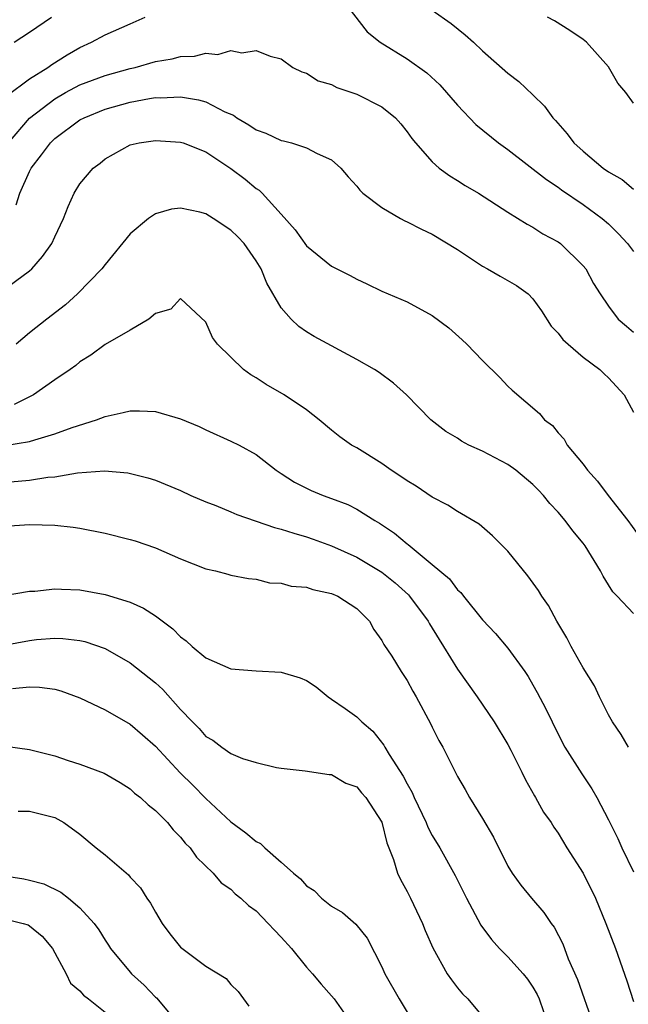
# Model space of a CAD drawing. Units: inches. Extents: x 2583000 to 2586000, y 1500000 to 1503000.
# Drawn here: x 2584476 to 2584525, y 1501079 to 1501157 of the extents above; entities that cross this region are included whole.
import ezdxf

# ---------------------------------------------------------------- set-up
doc = ezdxf.new("R2010")
doc.units = ezdxf.units.IN
doc.header["$MEASUREMENT"] = 0
doc.layers.add('LD25831500_2ft', color=133, linetype='Continuous')

msp = doc.modelspace()

# ---------------------------------------------------------------- linework, layer by layer
at = {"layer": 'LD25831500_2ft'}
for points, elevation in [([(2584501.383, 1501159), (2584503.837, 1501155.837), (2584504.853, 1501155), (2584507, 1501153.675), (2584508.558, 1501152.558), (2584509.608, 1501151.608), (2584511, 1501150.007), (2584512.473, 1501148.473), (2584514.255, 1501147), (2584515, 1501146.472), (2584518.083, 1501144.083), (2584519, 1501143.478), (2584519.275, 1501143.274), (2584521, 1501142.112), (2584522.512, 1501141), (2584523, 1501140.56), (2584523.789, 1501139.789), (2584524.5, 1501139), (2584525, 1501138.369)], 9258), ([(2584509, 1501157.543), (2584510.492, 1501156.492), (2584511.6, 1501155.6), (2584512.276, 1501155), (2584513, 1501154.31), (2584515, 1501152.533), (2584515.867, 1501151.867), (2584517, 1501150.817), (2584517.92, 1501149.92), (2584518.569, 1501149), (2584518.785, 1501148.785), (2584519.723, 1501147.723), (2584520.259, 1501147), (2584521, 1501146.339), (2584522.574, 1501145), (2584523, 1501144.705), (2584524.085, 1501144.085), (2584525, 1501143.331)], 9256), ([(2584475.222, 1501150.778), (2584477, 1501152.085), (2584478.458, 1501153), (2584478.767, 1501153.233), (2584479.995, 1501154.005), (2584481, 1501154.578), (2584481.909, 1501155), (2584483, 1501155.597), (2584485, 1501156.462), (2584486.195, 1501157)], 9258), ([(2584475.785, 1501155), (2584477, 1501155.797), (2584478.745, 1501157)], 9256), ([(2584525, 1501150.149), (2584524.373, 1501151), (2584523.75, 1501151.75), (2584523, 1501153.047), (2584521.266, 1501155), (2584521, 1501155.222), (2584519.937, 1501155.937), (2584518.707, 1501156.707), (2584518.156, 1501157)], 9254), ([(2584475.329, 1501147), (2584477, 1501148.955), (2584479, 1501150.514), (2584479.846, 1501151), (2584481, 1501151.618), (2584483, 1501152.357), (2584485, 1501152.911), (2584485.393, 1501153), (2584487, 1501153.46), (2584488.322, 1501153.678), (2584489, 1501153.872), (2584490.111, 1501153.889), (2584491, 1501154.139), (2584491.963, 1501154.037), (2584493, 1501154.339), (2584493.856, 1501154.144), (2584495, 1501154.34), (2584496.117, 1501153.884), (2584497, 1501153.674), (2584497.924, 1501153), (2584498.644, 1501152.644), (2584499, 1501152.533), (2584499.941, 1501151.941), (2584501, 1501151.641), (2584501.404, 1501151.404), (2584503, 1501150.882), (2584505, 1501149.868), (2584506.073, 1501149), (2584506.509, 1501148.509), (2584507, 1501147.894), (2584507.363, 1501147.363), (2584507.669, 1501147), (2584509, 1501145.503), (2584509.558, 1501145), (2584510.382, 1501144.382), (2584511, 1501144.026), (2584511.615, 1501143.615), (2584512.68, 1501143), (2584515, 1501141.494), (2584516.538, 1501140.539), (2584517, 1501140.308), (2584517.782, 1501139.782), (2584519, 1501139.132), (2584519.182, 1501139), (2584521, 1501137.24), (2584521.195, 1501137), (2584521.82, 1501135.82), (2584522.338, 1501135), (2584523, 1501134.02), (2584523.782, 1501133), (2584524.431, 1501132.431), (2584525, 1501131.96)], 9260), ([(2584475.93, 1501142.07), (2584476.221, 1501143), (2584477, 1501144.738), (2584477.134, 1501145), (2584477.952, 1501146.048), (2584478.648, 1501147), (2584479, 1501147.344), (2584481, 1501148.821), (2584481.33, 1501149), (2584483, 1501149.67), (2584485, 1501150.226), (2584486.53, 1501150.53), (2584487, 1501150.598), (2584487.414, 1501150.585), (2584489, 1501150.669), (2584490.429, 1501150.429), (2584491, 1501150.259), (2584492.522, 1501149.478), (2584493.197, 1501149.197), (2584493.466, 1501149), (2584494.431, 1501148.431), (2584495, 1501148.042), (2584495.766, 1501147.766), (2584497, 1501147.189), (2584497.163, 1501147.163), (2584497.799, 1501147), (2584499, 1501146.62), (2584499.853, 1501146.147), (2584501, 1501145.664), (2584501.743, 1501145), (2584502.317, 1501144.317), (2584503, 1501143.562), (2584503.236, 1501143.236), (2584503.488, 1501143), (2584505, 1501141.864), (2584506.462, 1501141), (2584506.812, 1501140.812), (2584507, 1501140.735), (2584508.144, 1501140.144), (2584509, 1501139.756), (2584511, 1501138.52), (2584513, 1501137.207), (2584513.384, 1501137), (2584514.402, 1501136.402), (2584515.68, 1501135.68), (2584516.611, 1501135), (2584517, 1501134.613), (2584517.668, 1501133.668), (2584518.446, 1501132.445), (2584519, 1501131.887), (2584519.383, 1501131.383), (2584519.79, 1501131), (2584521, 1501129.99), (2584522.319, 1501129), (2584522.652, 1501128.652), (2584523, 1501128.331), (2584524.235, 1501127), (2584525, 1501125.606)], 9262), ([(2584473.635, 1501134.365), (2584477, 1501136.846), (2584477.171, 1501137), (2584478.032, 1501137.968), (2584478.759, 1501139), (2584479, 1501139.539), (2584479.705, 1501141), (2584480.057, 1501141.943), (2584480.532, 1501143), (2584481, 1501143.74), (2584482.043, 1501145), (2584482.601, 1501145.399), (2584483, 1501145.738), (2584485, 1501146.839), (2584485.709, 1501147), (2584487, 1501147.197), (2584489, 1501147.073), (2584489.211, 1501147), (2584491, 1501146.281), (2584493, 1501144.957), (2584494.121, 1501144.121), (2584495, 1501143.389), (2584495.241, 1501143.241), (2584495.482, 1501143), (2584497, 1501141.332), (2584498.094, 1501140.094), (2584499, 1501138.819), (2584501, 1501137.217), (2584502.467, 1501136.467), (2584503, 1501136.168), (2584503.804, 1501135.804), (2584505, 1501135.214), (2584507, 1501134.365), (2584509, 1501133.296), (2584510.31, 1501132.31), (2584511.367, 1501131.367), (2584511.738, 1501131), (2584513, 1501129.708), (2584514.355, 1501128.355), (2584515, 1501127.673), (2584515.349, 1501127.349), (2584517.51, 1501125.51), (2584517.918, 1501125), (2584518.547, 1501124.547), (2584519, 1501123.964), (2584519.471, 1501123.471), (2584519.72, 1501123), (2584521, 1501121.47), (2584521.339, 1501121), (2584522.136, 1501120.136), (2584522.973, 1501119), (2584524.528, 1501117), (2584525.566, 1501115.566)], 9264), ([(2584525, 1501109.619), (2584523.688, 1501111), (2584523.334, 1501111.334), (2584523, 1501111.902), (2584522.576, 1501112.575), (2584522.364, 1501113), (2584521.159, 1501115), (2584521, 1501115.21), (2584520.172, 1501116.172), (2584519.562, 1501117), (2584519, 1501117.657), (2584518.347, 1501118.348), (2584517.841, 1501119), (2584517.427, 1501119.427), (2584517, 1501119.865), (2584515.638, 1501121), (2584515, 1501121.451), (2584513, 1501122.51), (2584511.913, 1501123), (2584511.308, 1501123.308), (2584511, 1501123.533), (2584510.069, 1501124.068), (2584508.887, 1501125), (2584506.962, 1501127), (2584505.91, 1501127.909), (2584504.77, 1501128.77), (2584504.414, 1501129), (2584503, 1501129.793), (2584499.619, 1501131.619), (2584499, 1501132.003), (2584498.405, 1501132.405), (2584497.789, 1501133), (2584497, 1501133.888), (2584495.854, 1501135.854), (2584495.394, 1501137), (2584495, 1501137.644), (2584494.041, 1501139), (2584493.548, 1501139.548), (2584493, 1501140.076), (2584491.577, 1501141), (2584491, 1501141.356), (2584490.514, 1501141.487), (2584489, 1501141.821), (2584488.267, 1501141.733), (2584487, 1501141.376), (2584486.45, 1501141), (2584485, 1501139.771), (2584483, 1501137.337), (2584482.741, 1501137), (2584480.802, 1501135), (2584479.863, 1501134.137), (2584478.376, 1501133), (2584477, 1501131.91), (2584475.925, 1501131)], 9266), ([(2584524.599, 1501099), (2584524.005, 1501100.004), (2584523.311, 1501101), (2584523, 1501101.556), (2584522.279, 1501103), (2584521.881, 1501103.88), (2584521, 1501105.309), (2584520.046, 1501107), (2584519.684, 1501107.684), (2584518.904, 1501109), (2584518.243, 1501110.242), (2584517.7, 1501111), (2584517.435, 1501111.435), (2584516.601, 1501112.601), (2584515, 1501114.564), (2584514.589, 1501115), (2584513.797, 1501115.797), (2584512.72, 1501116.72), (2584511, 1501117.723), (2584510.235, 1501118.235), (2584509, 1501118.867), (2584507.725, 1501119.725), (2584507, 1501120.145), (2584506.502, 1501120.502), (2584505.733, 1501121), (2584505, 1501121.521), (2584503, 1501122.765), (2584502.588, 1501123), (2584501.659, 1501123.659), (2584501, 1501124.17), (2584500.011, 1501125), (2584499, 1501125.788), (2584497.218, 1501127), (2584495.81, 1501127.81), (2584495, 1501128.344), (2584494.578, 1501128.578), (2584494.01, 1501129), (2584493, 1501129.984), (2584491.922, 1501131), (2584491.543, 1501131.543), (2584491, 1501132.757), (2584489, 1501134.638), (2584488.212, 1501133.788), (2584487, 1501133.447), (2584486.48, 1501133), (2584485, 1501132.123), (2584483, 1501130.98), (2584481.87, 1501130.13), (2584481, 1501129.596), (2584480.68, 1501129.32), (2584480.229, 1501129), (2584479, 1501128.174), (2584477.296, 1501127), (2584475.782, 1501126.218)], 9268), ([(2584475.03, 1501122.97), (2584477, 1501123.274), (2584477.421, 1501123.421), (2584479, 1501123.882), (2584480.391, 1501124.391), (2584482.315, 1501125), (2584483, 1501125.269), (2584484.429, 1501125.571), (2584485, 1501125.721), (2584485.727, 1501125.727), (2584487, 1501125.66), (2584489, 1501125.076), (2584490.469, 1501124.468), (2584491, 1501124.204), (2584493, 1501123.311), (2584493.644, 1501123), (2584495, 1501122.249), (2584496.597, 1501121), (2584497, 1501120.744), (2584498.041, 1501120.041), (2584499.386, 1501119.386), (2584500.322, 1501119), (2584501, 1501118.761), (2584502.276, 1501118.276), (2584503, 1501117.905), (2584504.444, 1501117), (2584504.803, 1501116.803), (2584506.008, 1501116.008), (2584507, 1501115.141), (2584507.085, 1501115.085), (2584509, 1501113.519), (2584510.361, 1501112.361), (2584511, 1501111.505), (2584511.273, 1501111.273), (2584511.471, 1501111), (2584513, 1501109.11), (2584514.02, 1501108.02), (2584515, 1501106.858), (2584516.346, 1501105), (2584516.606, 1501104.607), (2584517, 1501103.95), (2584517.346, 1501103.346), (2584518.03, 1501102.03), (2584518.515, 1501101), (2584519, 1501100.026), (2584519.544, 1501099), (2584520.873, 1501096.874), (2584521.687, 1501095.687), (2584522.087, 1501095), (2584523, 1501093.233), (2584523.739, 1501091.739), (2584524.054, 1501091), (2584525, 1501089.082)], 9270), ([(2584473.936, 1501119.937), (2584477, 1501120.203), (2584478.441, 1501120.441), (2584479, 1501120.48), (2584480.804, 1501120.804), (2584482.962, 1501120.962), (2584484.802, 1501120.802), (2584486.405, 1501120.405), (2584487, 1501120.216), (2584489, 1501119.389), (2584489.818, 1501119), (2584491, 1501118.498), (2584491.805, 1501118.195), (2584493, 1501117.689), (2584493.471, 1501117.47), (2584496.455, 1501116.455), (2584497, 1501116.326), (2584498.005, 1501116.005), (2584499, 1501115.712), (2584499.529, 1501115.529), (2584501, 1501114.982), (2584503, 1501114.096), (2584505, 1501112.899), (2584506.043, 1501112.043), (2584507.104, 1501111.105), (2584507.197, 1501111), (2584508.672, 1501109), (2584508.785, 1501108.785), (2584509.54, 1501107.541), (2584509.893, 1501107), (2584511, 1501105.204), (2584512.557, 1501103), (2584513.916, 1501101), (2584515, 1501099.222), (2584515.252, 1501098.748), (2584516.125, 1501097), (2584516.402, 1501096.402), (2584517.123, 1501095.123), (2584517.206, 1501095), (2584517.847, 1501093.846), (2584518.445, 1501093), (2584518.652, 1501092.652), (2584519, 1501092.17), (2584519.701, 1501091), (2584520.99, 1501088.99), (2584521.967, 1501087), (2584522.803, 1501085), (2584523.548, 1501083), (2584524.448, 1501080.447), (2584525, 1501078.78)], 9272), ([(2584475, 1501116.549), (2584477, 1501116.689), (2584479, 1501116.633), (2584480.47, 1501116.469), (2584481, 1501116.392), (2584483, 1501116.002), (2584485, 1501115.502), (2584485.386, 1501115.386), (2584487, 1501114.839), (2584489, 1501113.967), (2584491, 1501113.169), (2584491.776, 1501113), (2584492.744, 1501112.744), (2584493, 1501112.652), (2584494.393, 1501112.393), (2584495, 1501112.338), (2584496.064, 1501112.064), (2584497, 1501112.038), (2584497.782, 1501111.782), (2584499, 1501111.701), (2584499.51, 1501111.51), (2584501, 1501111.214), (2584501.493, 1501111), (2584503, 1501110.002), (2584504, 1501109), (2584504.352, 1501108.352), (2584505, 1501107.482), (2584505.161, 1501107.161), (2584505.776, 1501106.224), (2584506.521, 1501105), (2584507, 1501104.297), (2584507.448, 1501103.448), (2584507.724, 1501103), (2584508.868, 1501100.868), (2584509, 1501100.577), (2584509.529, 1501099.529), (2584509.836, 1501099), (2584510.653, 1501097.347), (2584511, 1501096.679), (2584511.623, 1501095.623), (2584511.962, 1501095), (2584513, 1501093.343), (2584513.857, 1501091.857), (2584515, 1501089.549), (2584515.341, 1501089), (2584516.023, 1501088.023), (2584516.88, 1501087), (2584517.865, 1501085.865), (2584518.444, 1501085), (2584518.694, 1501084.694), (2584519.361, 1501083.361), (2584519.809, 1501082.191), (2584520.542, 1501080.542), (2584521.774, 1501077)], 9274), ([(2584474.666, 1501111), (2584477, 1501111.398), (2584477.403, 1501111.403), (2584479, 1501111.586), (2584479.539, 1501111.539), (2584481, 1501111.505), (2584483, 1501111.136), (2584485, 1501110.505), (2584486.049, 1501110.049), (2584487, 1501109.443), (2584488.39, 1501108.39), (2584489, 1501107.766), (2584489.439, 1501107.439), (2584489.919, 1501107), (2584491, 1501106.094), (2584493, 1501105.209), (2584495, 1501105.057), (2584497, 1501104.961), (2584498.506, 1501104.506), (2584499, 1501104.289), (2584499.78, 1501103.78), (2584500.719, 1501103), (2584501, 1501102.821), (2584502.074, 1501102.074), (2584503, 1501101.407), (2584503.413, 1501101), (2584504.266, 1501100.266), (2584505.162, 1501099.162), (2584505.241, 1501099), (2584505.581, 1501098.419), (2584506.692, 1501096.692), (2584507, 1501096.083), (2584507.403, 1501095.403), (2584507.572, 1501095), (2584508.518, 1501093), (2584508.648, 1501092.648), (2584509, 1501091.968), (2584509.589, 1501091), (2584510.809, 1501088.809), (2584511.71, 1501087), (2584512.853, 1501084.853), (2584513.705, 1501083.705), (2584514.351, 1501083), (2584515, 1501082.352), (2584516.213, 1501081), (2584516.562, 1501080.562), (2584517, 1501079.92), (2584517.335, 1501079.335), (2584517.481, 1501079), (2584518.181, 1501077)], 9276), ([(2584473.229, 1501106.771), (2584477, 1501107.483), (2584477.545, 1501107.545), (2584479, 1501107.665), (2584479.642, 1501107.642), (2584481, 1501107.47), (2584481.388, 1501107.388), (2584483, 1501106.827), (2584485, 1501105.709), (2584486.511, 1501104.511), (2584487, 1501104.099), (2584487.576, 1501103.575), (2584489, 1501101.99), (2584489.945, 1501101), (2584490.474, 1501100.474), (2584491, 1501099.839), (2584491.547, 1501099.547), (2584492.269, 1501099), (2584493, 1501098.493), (2584493.913, 1501098.087), (2584495, 1501097.775), (2584496.616, 1501097.384), (2584497, 1501097.324), (2584498.89, 1501097.11), (2584500.817, 1501096.817), (2584501, 1501096.818), (2584502.142, 1501096.142), (2584503, 1501095.836), (2584503.382, 1501095.382), (2584503.729, 1501095), (2584505, 1501093.033), (2584505.391, 1501091.391), (2584505.92, 1501090.08), (2584506.244, 1501089), (2584506.48, 1501088.48), (2584507, 1501087.54), (2584507.268, 1501087), (2584508.221, 1501085), (2584508.438, 1501084.438), (2584509.049, 1501083.049), (2584510.192, 1501081), (2584510.516, 1501080.516), (2584511, 1501079.88), (2584511.401, 1501079.401), (2584511.819, 1501079), (2584513, 1501077.613)], 9278), ([(2584475.646, 1501103.647), (2584477, 1501103.782), (2584477.775, 1501103.775), (2584479, 1501103.602), (2584479.47, 1501103.47), (2584481, 1501102.91), (2584483, 1501101.951), (2584485, 1501100.811), (2584485.982, 1501099.982), (2584487, 1501099.072), (2584488.956, 1501096.957), (2584489.966, 1501095.966), (2584491, 1501094.921), (2584493, 1501093.064), (2584494.195, 1501092.195), (2584495, 1501091.49), (2584495.338, 1501091.338), (2584495.689, 1501091), (2584497, 1501089.87), (2584497.965, 1501089), (2584498.53, 1501088.53), (2584499, 1501087.971), (2584499.605, 1501087.605), (2584500.192, 1501087), (2584501, 1501086.373), (2584501.868, 1501085.868), (2584502.933, 1501084.933), (2584503.812, 1501083.812), (2584505, 1501081.536), (2584505.236, 1501081), (2584506.355, 1501079), (2584507, 1501077.949)], 9280), ([(2584475.081, 1501099.081), (2584477, 1501098.814), (2584479, 1501098.299), (2584480.061, 1501097.939), (2584481, 1501097.651), (2584482.926, 1501096.925), (2584484.185, 1501096.185), (2584485, 1501095.676), (2584485.343, 1501095.343), (2584485.815, 1501095), (2584486.411, 1501094.411), (2584487, 1501093.965), (2584487.948, 1501093), (2584488.42, 1501092.42), (2584489, 1501091.859), (2584489.369, 1501091.369), (2584489.77, 1501091), (2584490.271, 1501090.271), (2584491.587, 1501089), (2584492.228, 1501088.228), (2584493, 1501087.705), (2584493.343, 1501087.342), (2584493.797, 1501087), (2584494.406, 1501086.406), (2584495, 1501086.006), (2584495.969, 1501085), (2584496.456, 1501084.456), (2584497, 1501083.908), (2584497.823, 1501083), (2584499, 1501081.522), (2584499.488, 1501081), (2584500.16, 1501080.16), (2584501, 1501079.253), (2584501.195, 1501079), (2584501.943, 1501077.943)], 9282), ([(2584476.084, 1501093.916), (2584477, 1501093.905), (2584479, 1501093.41), (2584479.713, 1501093), (2584481, 1501092.096), (2584482.28, 1501091), (2584483, 1501090.431), (2584484.846, 1501088.846), (2584485, 1501088.662), (2584485.81, 1501087.811), (2584486.327, 1501087), (2584486.602, 1501086.602), (2584487, 1501085.877), (2584487.543, 1501085), (2584488.156, 1501084.156), (2584489, 1501083.104), (2584491, 1501081.593), (2584492.607, 1501080.607), (2584493, 1501080.155), (2584493.582, 1501079.583), (2584494.427, 1501078.427)], 9284), ([(2584473.605, 1501089), (2584476.536, 1501088.536), (2584477, 1501088.439), (2584478.127, 1501088.127), (2584479.474, 1501087.474), (2584480.082, 1501087), (2584481, 1501086.235), (2584482.128, 1501085), (2584482.497, 1501084.497), (2584483, 1501083.667), (2584483.27, 1501083.271), (2584483.435, 1501083), (2584485, 1501081.126), (2584485.109, 1501081), (2584486.1, 1501080.1), (2584487, 1501079.136), (2584487.074, 1501079.074), (2584488.821, 1501077)], 9286), ([(2584475, 1501085.371), (2584476.496, 1501085), (2584476.874, 1501084.874), (2584477, 1501084.807), (2584477.993, 1501083.993), (2584478.825, 1501083), (2584479.894, 1501081), (2584480.253, 1501080.253), (2584481, 1501079.627), (2584481.287, 1501079.287), (2584481.674, 1501079), (2584483, 1501077.951)], 9288)]:
    msp.add_lwpolyline(points, dxfattribs=dict(at, elevation=elevation))

doc.saveas('drawing.dxf')
